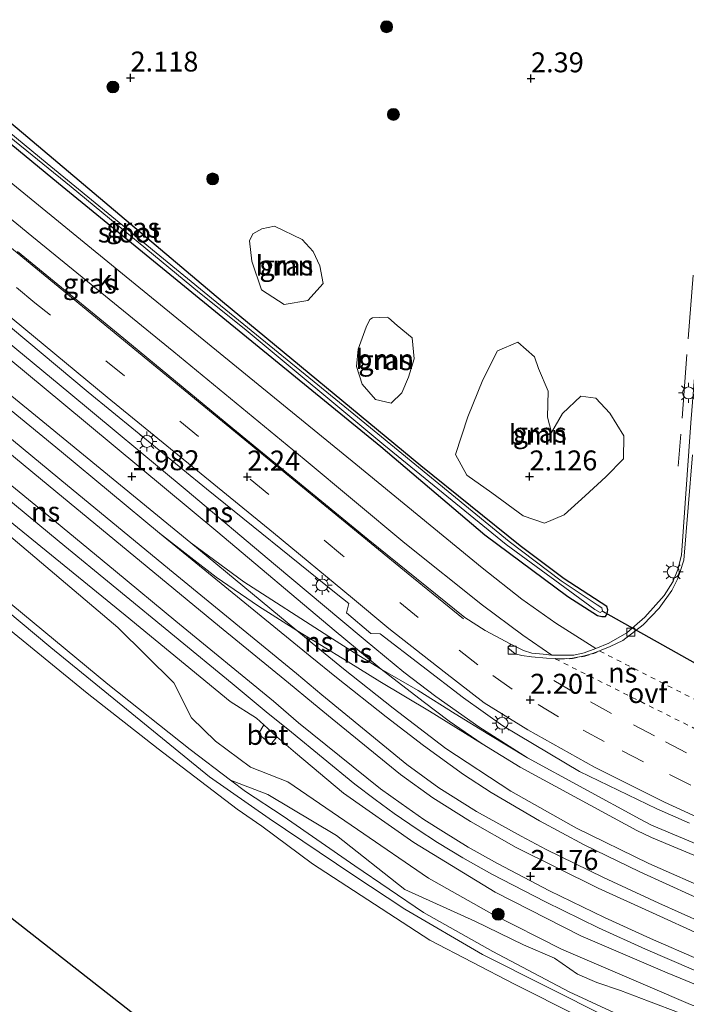
# Model space of a CAD drawing. Units: metres. Extents: x 250000 to 260010, y 587500 to 593753.
# Drawn here: x 259386 to 259470, y 593034 to 593157 of the extents above; entities that cross this region are included whole.
import ezdxf
from ezdxf.enums import TextEntityAlignment as Align

# ---------------------------------------------------------------- set-up
doc = ezdxf.new("R2010")
doc.units = ezdxf.units.M
for name, pattern in [('IE-TERREINAFSCHEIDING', [10, 8, -2]), ('VW-3-9_STREEP', [12, 3, -9]), ('VW-6060_STREEP', [1.2, 0.6, -0.6])]:
    doc.linetypes.add(name, pattern=pattern)
doc.layers.get('0').update_dxf_attribs({"lineweight": 25})
for name, color, linetype, lineweight in [('B-ME-GR-BOOM-GV-B6', 93, 'Continuous', 18), ('B-ME-GR-BOOM-S-B1', 93, 'Continuous', 18), ('B-ME-GW-HOOGTEPUNT-S-B1', 10, 'Continuous', 25), ('B-ME-GW-INSTEEKWATERGANG-L-B1', 10, 'Continuous', 25), ('B-ME-GW-KRUINLIJN-L-B1', 93, 'Continuous', 18), ('B-ME-GW-TEENLIJN-L-B1', 93, 'Continuous', 18), ('B-ME-IE-GRASLAND-GV-B6', 93, 'Continuous', 18), ('B-ME-IE-MEUBILAIR_WEGMEUBILAIR-LICHTMAST-S-B1', 8, 'Continuous', 18), ('B-ME-IE-TERREINAFSCHEIDING-RASTERHEKWERK-L-B1', 8, 'IE-TERREINAFSCHEIDING', 18), ('B-ME-KG-KADASTRAAL-OPNAMEDTMGRENS-L-B1', 10, 'Continuous', 25), ('B-ME-KW-DUIKER-L-B1', 10, 'Continuous', 25), ('B-ME-OB-BEKLEDING-GV-B6', 253, 'Continuous', 18), ('B-ME-OB-WATERLIJN-L-B1', 133, 'OB-WATERLIJN', 18), ('B-ME-OG-WATER-GV-B6', 153, 'Continuous', 18), ('B-ME-SB-SPOOR-GV-B6', 253, 'Continuous', 18), ('B-ME-SB-SPOOR-L-B1', 253, 'Continuous', 18), ('B-ME-VH-VERH_SOORT-BETON-OVERIG-GV-B6', 8, 'IE-TERREINAFSCHEIDING-NATUURLIJK-HOUTWAL', 18), ('B-ME-VH-VERH_SOORT-BITUMEN-GV-B6', 8, 'IE-TERREINAFSCHEIDING-NATUURLIJK-HOUTWAL', 18), ('B-ME-VH-VERH_SOORT-KLINKERS-GV-B6', 8, 'IE-TERREINAFSCHEIDING-NATUURLIJK-HOUTWAL', 18), ('B-ME-VV-KOLK-S-B1', 8, 'Continuous', 18), ('B-ME-VW-MARKERING-39STREEP-015-L-B1', 255, 'VW-3-9_STREEP', 18), ('B-ME-VW-MARKERING-6060STRP10-GV-B6', 255, 'VW-6060_STREEP', 18), ('B-ME-VW-MARKERING-STREEP-015-L-B1', 7, 'Continuous', 18)]:
    doc.layers.add(name, color=color, linetype=linetype, lineweight=lineweight)
doc.styles.add('NLCS-ISO', font='NLCS-ISO.TTF')
doc.linetypes.add('IE-TERREINAFSCHEIDING-NATUURLIJK-HOUTWAL', pattern='A,7,-1.5,[67,NLCS.SHX,S=0.75,R=45,X=0,Y=0],-1.5,7,-1.5,[70,NLCS.SHX,S=0.75,R=0,X=0,Y=0],-1.5', length=20)
doc.linetypes.add('OB-WATERLIJN', pattern='A,10,[32,NLCS.SHX,S=2,R=0,X=0,Y=0],-12', length=22)

# ---------------------------------------------------------------- blocks, each defined once
blk = doc.blocks.new('boom')
blk.add_hatch(color=256).paths.add_polyline_path([(-0.75, 0, 1), (0.75, 0, 1)])
blk.add_circle((0, 0), 0.75)
blk = doc.blocks.new('hoogtepunt')
for p, q in [((-0.5, 0), (0.5, 0)), ((0, 0.5), (0, -0.5))]:
    blk.add_line(p, q)
blk = doc.blocks.new('kolk')
blk.add_lwpolyline([(-0.5, -0.5), (0.5, -0.5), (0.5, 0.5), (-0.5, 0.5)], close=True)
blk = doc.blocks.new('lantaarnpaal')
for p, q in [((0, 0.75), (0, 1.25)), ((-0.75, 0), (-1.25, 0)), ((-0.88, 0.88), (-0.53, 0.53)), ((0.53, 0.53), (0.88, 0.88)), ((0.75, 0), (1.25, 0)), ((-0.53, -0.53), (-0.88, -0.88)), ((0, -0.75), (0, -1.25)), ((0.53, -0.53), (0.88, -0.88))]:
    blk.add_line(p, q)
blk.add_circle((0, 0), 0.75)

msp = doc.modelspace()

# ---------------------------------------------------------------- linework, layer by layer
at = {"layer": 'B-ME-GR-BOOM-GV-B6'}
for points in [[(259422.08, 593122.16, 2.08), (259419.11, 593121.67, 2.04), (259416.27, 593123.49, 2.01), (259415.05, 593127.09, 2.02), (259414.77, 593129.64, 2.02), (259415.2, 593130.54, 2.02), (259416.32, 593131.15, 2.03), (259417.9, 593131.48, 2.06), (259421.38, 593129.81, 2.11), (259422.77, 593128.3, 2.12), (259423.61, 593126.51, 2.12), (259424, 593124.3, 2.12), (259422.08, 593122.16, 2.08)], [(259433.89, 593110.6, 2.01), (259432.54, 593109.29, 2), (259430.58, 593109.76, 2.01), (259428.9, 593111.67, 2), (259428.18, 593113.9, 2), (259428.41, 593116.05, 2.01), (259429.41, 593118.83, 2.01), (259429.87, 593119.76, 2.01), (259430.19, 593120, 2.02), (259432.05, 593120.07, 2.02), (259432.2, 593119.99, 2.02), (259433.31, 593119.03, 2.07), (259435.16, 593117.5, 2.07), (259435.41, 593114.83, 2.07), (259434.71, 593112.55, 2.07), (259433.89, 593110.6, 2.01)], [(259452.16, 593107.54, 2.08), (259452.65, 593105.59, 2.08), (259454.04, 593108, 2.08), (259456.35, 593110.17, 2.07), (259458.24, 593109.9, 2.03), (259459.97, 593108.03, 2.04), (259461.75, 593105.18, 2.03), (259461.71, 593102.3, 2.02), (259459.49, 593100.04, 2.01), (259456.87, 593097.66, 1.99), (259454.25, 593095.26, 2.03), (259451.79, 593094.24, 2.07), (259449.09, 593095.13, 2.08), (259445.18, 593098.05, 2.1), (259442.03, 593100.24, 2.09), (259440.62, 593102.84, 2.09), (259442.17, 593107.57, 2.09), (259444.04, 593112.21, 2.09), (259445.88, 593115.84, 2.09), (259448.42, 593116.94, 2.09), (259450.53, 593115.1, 2.07), (259451.05, 593113.62, 2.08), (259452.24, 593110.8, 2.08), (259452.16, 593107.54, 2.08)]]:
    msp.add_polyline3d(points, dxfattribs=at)
at = {"layer": 'B-ME-GW-INSTEEKWATERGANG-L-B1'}
msp.add_polyline3d([(259340.61, 593177.97, 2.32), (259342.77, 593176.47, 2.34), (259357.98, 593163.92, 2.25), (259390.81, 593136.9, 2.23), (259411.42, 593120.04, 2.12), (259431.23, 593103.86, 2.11), (259444.31, 593092.75, 2.04), (259454.7, 593085.02, 2.01), (259458.43, 593082.64, 1.98), (259458.98, 593082.52, 1.98), (259459.42, 593082.51, 1.96), (259459.67, 593082.87, 1.93), (259459.73, 593083.36, 1.92), (259459.59, 593083.78, 1.9), (259454.27, 593087.23, 1.9), (259448.74, 593091.37, 1.88), (259436.27, 593101.44, 1.75), (259411.39, 593122, 1.73), (259385.59, 593143.74, 2.08), (259361.42, 593163.86, 2.07), (259341.44, 593180.09, 2.06)], dxfattribs=at)
at = {"layer": 'B-ME-GW-KRUINLIJN-L-B1'}
for points in [[(259437.24, 593049.68, 1.68), (259428.32, 593055.82, 1.63), (259419.56, 593061.79, 1.89), (259414.89, 593063.63, 1.91), (259410.51, 593066.87, 1.94), (259407.48, 593069.79, 1.98), (259405.26, 593074.2, 1.97), (259398.25, 593081.14, 1.97), (259380.65, 593095.98, 1.85), (259361.99, 593111.47, 2), (259342.99, 593126.7, 2.05), (259325.72, 593140.79, 2.07)], [(259437.24, 593049.68, 1.68), (259445.18, 593045.22, 1.72), (259453.92, 593040.8, 1.94), (259464.77, 593036.15, 1.97), (259470.09, 593033.86, 1.97), (259477.13, 593031.17, 1.97), (259487.3, 593027.64, 1.95), (259493.95, 593026.09, 1.95), (259504.97, 593024.64, 1.95), (259515.37, 593022.45, 1.96), (259526.93, 593020.28, 1.96), (259544.31, 593018.98, 1.96), (259559.09, 593017.05, 1.95), (259564.95, 593016.89, 1.95), (259579.18, 593016.34, 2), (259598.98, 593014.63, 2.03), (259617.91, 593013.38, 2.05), (259621.94, 593012.47, 2.06), (259635.69, 593011.37, 2.12), (259648.16, 593010.54, 2.14)]]:
    msp.add_polyline3d(points, dxfattribs=at)
at = {"layer": 'B-ME-GW-TEENLIJN-L-B1'}
msp.add_polyline3d([(259412.38, 593061.98, 1.24), (259417.07, 593060.21, 1.48), (259425.7, 593055.05, 1.61), (259434.26, 593048.29, 1.38), (259443.04, 593044.31, 1.38), (259449.13, 593041.33, 1.37), (259453.06, 593039.64, 1.36), (259455.93, 593037.65, 1.34), (259458.34, 593036.59, 1.32), (259461.34, 593035.59, 1.31), (259464.83, 593034.27, 1.31), (259468.83, 593032.75, 1.33), (259479.15, 593028.49, 1.52), (259487.3, 593025.57, 1.52), (259492.54, 593023.97, 1.52), (259498.62, 593022.72, 1.53), (259507.3, 593020.22, 1.34), (259513.33, 593019.1, 1.34), (259522.84, 593018.08, 1.36), (259530.38, 593016.98, 1.36), (259539.5, 593015.9, 1.35), (259547.41, 593015.28, 1.32), (259558.16, 593014.41, 1.32), (259573.33, 593014.09, 1.38)], dxfattribs=at)
at = {"layer": 'B-ME-IE-GRASLAND-GV-B6'}
for points in [[(259385.59, 593143.74, 2.08), (259411.39, 593122, 1.73), (259436.27, 593101.44, 1.75), (259448.74, 593091.37, 1.88), (259454.27, 593087.23, 1.9), (259459.59, 593083.78, 1.9), (259459.73, 593083.36, 1.92), (259459.67, 593082.87, 1.93), (259459.42, 593082.51, 1.96), (259458.98, 593082.52, 1.98), (259458.43, 593082.64, 1.98), (259454.7, 593085.02, 2.01), (259444.31, 593092.75, 2.04), (259431.23, 593103.86, 2.11), (259411.42, 593120.04, 2.12), (259390.81, 593136.9, 2.23), (259357.98, 593163.92, 2.25)], [(259357.98, 593163.92, 2.25), (259390.81, 593136.9, 2.23), (259411.42, 593120.04, 2.12), (259431.23, 593103.86, 2.11), (259444.31, 593092.75, 2.04), (259454.7, 593085.02, 2.01), (259458.43, 593082.64, 1.98), (259458.98, 593082.52, 1.98), (259459.42, 593082.51, 1.96), (259459.67, 593082.87, 1.93), (259459.73, 593083.36, 1.92), (259459.59, 593083.78, 1.9), (259454.27, 593087.23, 1.9), (259448.74, 593091.37, 1.88), (259436.27, 593101.44, 1.75), (259411.39, 593122, 1.73), (259385.59, 593143.74, 2.08)], [(259474.54, 593161.52, 2.18), (259472.36, 593134.24, 2.16), (259470.16, 593106.83, 2.12), (259468.96, 593090.21, 2.01), (259468.5, 593088.43, 2.02), (259467.88, 593086.89, 2.02), (259466.8, 593085.17, 2.02), (259464.39, 593082.45, 2.04), (259462.11, 593080.47, 2.04), (259459.85, 593079.18, 2.06), (259458.21, 593078.52, 2.04), (259453.2, 593081.67, 2.1), (259448.92, 593084.69, 2.08), (259443.95, 593088.61, 2.03), (259428.09, 593101.63, 2.11), (259398.83, 593125.51, 2.16), (259374.48, 593145.37, 2.13)], [(259376.78, 593149.05, 1.75), (259392.4, 593136.44, 1.75), (259408.48, 593123.13, 1.75), (259414.09, 593118.66, 1.75), (259431.64, 593104.07, 1.75), (259446.98, 593091.55, 1.75), (259458.12, 593083.38, 1.75), (259458.78, 593083.04, 1.75), (259459.07, 593083.17, 1.75), (259458.96, 593083.6, 1.75), (259458.38, 593083.99, 1.75), (259453.89, 593086.99, 1.75), (259447.33, 593091.92, 1.75), (259428.31, 593107.52, 1.75), (259409.52, 593122.82, 1.75), (259389.39, 593139.36, 1.75), (259367.71, 593157.21, 1.75)], [(259370, 593144.53, 2.11), (259387.45, 593130.25, 2.04), (259405.26, 593115.71, 2.05), (259421.62, 593102.26, 2), (259434.27, 593091.73, 2.01), (259444, 593083.94, 2.06), (259449.06, 593080.19, 2.08), (259452.69, 593077.65, 2.05), (259451.62, 593077.78, 2.24), (259450.18, 593077.93, 2.22), (259449.14, 593078.26, 2.21), (259447.55, 593079.04, 2.18), (259444.32, 593080.76, 2.19), (259441.78, 593082.38, 2.18), (259429.67, 593092.19, 2.16), (259412.68, 593106.11, 2.16), (259398.3, 593117.97, 2.21), (259385.63, 593128.33, 2.18)], [(259559.09, 593017.05, 1.95), (259544.31, 593018.98, 1.96), (259526.93, 593020.28, 1.96), (259515.37, 593022.45, 1.96), (259504.97, 593024.64, 1.95), (259493.95, 593026.09, 1.95), (259487.3, 593027.64, 1.95), (259477.13, 593031.17, 1.97), (259470.09, 593033.86, 1.97), (259464.77, 593036.15, 1.97), (259453.92, 593040.8, 1.94), (259445.18, 593045.22, 1.72), (259437.24, 593049.68, 1.68), (259428.32, 593055.82, 1.63), (259419.56, 593061.79, 1.89), (259414.89, 593063.63, 1.91), (259410.51, 593066.87, 1.94), (259407.48, 593069.79, 1.98), (259405.26, 593074.2, 1.97), (259398.25, 593081.14, 1.97), (259380.65, 593095.98, 1.85), (259361.99, 593111.47, 2), (259342.99, 593126.7, 2.05), (259325.72, 593140.79, 2.07)], [(259416.27, 593123.49, 2.01), (259419.11, 593121.67, 2.04), (259422.08, 593122.16, 2.08), (259424, 593124.3, 2.12), (259423.61, 593126.51, 2.12), (259422.77, 593128.3, 2.12), (259421.38, 593129.81, 2.11), (259417.9, 593131.48, 2.06), (259416.32, 593131.15, 2.03), (259415.2, 593130.54, 2.02), (259414.77, 593129.64, 2.02), (259415.05, 593127.09, 2.02), (259416.27, 593123.49, 2.01)], [(259430.58, 593109.76, 2.01), (259432.54, 593109.29, 2), (259433.89, 593110.6, 2.01), (259434.71, 593112.55, 2.07), (259435.41, 593114.83, 2.07), (259435.16, 593117.5, 2.07), (259433.31, 593119.03, 2.07), (259432.2, 593119.99, 2.02), (259432.05, 593120.07, 2.02), (259430.19, 593120, 2.02), (259429.87, 593119.76, 2.01), (259429.41, 593118.83, 2.01), (259428.41, 593116.05, 2.01), (259428.18, 593113.9, 2), (259428.9, 593111.67, 2), (259430.58, 593109.76, 2.01)], [(259444.04, 593112.21, 2.09), (259442.17, 593107.57, 2.09), (259440.62, 593102.84, 2.09), (259442.03, 593100.24, 2.09), (259445.18, 593098.05, 2.1), (259449.09, 593095.13, 2.08), (259451.79, 593094.24, 2.07), (259454.25, 593095.26, 2.03), (259456.87, 593097.66, 1.99), (259459.49, 593100.04, 2.01), (259461.71, 593102.3, 2.02), (259461.75, 593105.18, 2.03), (259459.97, 593108.03, 2.04), (259458.24, 593109.9, 2.03), (259456.35, 593110.17, 2.07), (259454.04, 593108, 2.08), (259452.65, 593105.59, 2.08), (259452.16, 593107.54, 2.08), (259452.24, 593110.8, 2.08), (259451.05, 593113.62, 2.08), (259450.53, 593115.1, 2.07), (259448.42, 593116.94, 2.09), (259445.88, 593115.84, 2.09), (259444.04, 593112.21, 2.09)], [(259380.65, 593095.98, 1.85), (259398.25, 593081.14, 1.97), (259405.26, 593074.2, 1.97), (259407.48, 593069.79, 1.98), (259410.51, 593066.87, 1.94), (259414.89, 593063.63, 1.91), (259419.56, 593061.79, 1.89), (259428.32, 593055.82, 1.63), (259437.24, 593049.68, 1.68), (259445.18, 593045.22, 1.72), (259453.92, 593040.8, 1.94), (259464.77, 593036.15, 1.97), (259470.09, 593033.86, 1.97), (259477.13, 593031.17, 1.97), (259487.3, 593027.64, 1.95), (259493.95, 593026.09, 1.95), (259504.97, 593024.64, 1.95), (259515.37, 593022.45, 1.96), (259526.93, 593020.28, 1.96), (259544.31, 593018.98, 1.96), (259559.09, 593017.05, 1.95)], [(259383.36, 593095.53, 1.98), (259399.17, 593082.67, 2), (259412.34, 593071.85, 1.97), (259415.63, 593069.77, 2.17), (259416.56, 593068.91, 2.17), (259415.88, 593067.79, 2.13), (259417.44, 593066.47, 2.11), (259418.19, 593067.42, 2.16), (259420.53, 593065.4, 2.05), (259426.55, 593060.34, 1.88), (259435.37, 593054.18, 2.01), (259445.58, 593047.94, 2.03), (259456.36, 593042.46, 2.02), (259467.17, 593037.82, 2.15), (259479.62, 593032.71, 2.11), (259489.58, 593029.61, 2.09), (259498.12, 593027.08, 2.06), (259507, 593025.34, 2.06), (259517.39, 593023.54, 2.05), (259530.14, 593021.7, 2.07), (259539.75, 593020.83, 2.09), (259555.04, 593019.52, 2.08), (259566.19, 593018.55, 2.07)], [(259468.83, 593032.75, 1.33), (259464.83, 593034.27, 1.31), (259461.34, 593035.59, 1.31), (259458.34, 593036.59, 1.32), (259455.93, 593037.65, 1.34), (259453.06, 593039.64, 1.36), (259449.13, 593041.33, 1.37), (259443.04, 593044.31, 1.38), (259434.26, 593048.29, 1.38), (259425.7, 593055.05, 1.61), (259417.07, 593060.21, 1.48), (259412.38, 593061.98, 1.24), (259407.3, 593065.82, 1.21), (259396.99, 593074.02, 1.11), (259383.59, 593085.12, 1.16)], [(259465.09, 593030.73, 1.11), (259454.86, 593035.45, 1.11), (259445.3, 593040.48, 1.12), (259436.58, 593045.38, 1.11), (259428, 593051.26, 1.14), (259418.99, 593057.47, 1.23), (259414.28, 593060.56, 1.2), (259412.38, 593061.98, 1.24), (259417.07, 593060.21, 1.48), (259425.7, 593055.05, 1.61), (259434.26, 593048.29, 1.38), (259443.04, 593044.31, 1.38), (259449.13, 593041.33, 1.37), (259453.06, 593039.64, 1.36), (259455.93, 593037.65, 1.34), (259458.34, 593036.59, 1.32), (259461.34, 593035.59, 1.31), (259464.83, 593034.27, 1.31), (259468.83, 593032.75, 1.33)]]:
    msp.add_polyline3d(points, dxfattribs=at)
at = {"layer": 'B-ME-IE-TERREINAFSCHEIDING-RASTERHEKWERK-L-B1'}
msp.add_polyline3d([(259473.31, 593161.06, 2.35), (259471.21, 593135.32, 2.3), (259468.58, 593101.36, 2.18)], dxfattribs=at)
at = {"layer": 'B-ME-KG-KADASTRAAL-OPNAMEDTMGRENS-L-B1'}
msp.add_polyline3d([(259631.89, 592966.98, 0.71), (259548.67, 592976.74, 0.76), (259428.87, 593010.2, 0.76), (259310.53, 593102.89, 0.76)], dxfattribs=at)
at = {"layer": 'B-ME-KW-DUIKER-L-B1'}
msp.add_line((259459.07, 593083.17, 1.75), (259472.87, 593075.43, 1.35), dxfattribs=at)
at = {"layer": 'B-ME-OB-BEKLEDING-GV-B6'}
for points in [[(259576.1, 593007.34, 0.75), (259551.85, 593008.89, 0.75), (259534.27, 593010.55, 0.75), (259513.98, 593013.76, 0.75), (259502.4, 593016.08, 0.75), (259486.71, 593020.56, 0.75), (259472.04, 593025.22, 0.75), (259463.73, 593028.49, 0.75), (259448, 593036.38, 0.75), (259437.41, 593041.9, 0.75), (259422.68, 593051.48, 0.75), (259416.32, 593056.21, 0.75), (259413.2, 593058.33, 0.75), (259403.31, 593065.9, 0.75), (259394.38, 593072.89, 0.75), (259383.35, 593081.9, 0.75), (259374.87, 593088.72, 0.75), (259364.22, 593097.81, 0.75), (259350.61, 593108.6, 0.75), (259335.51, 593121.05, 0.75), (259322.28, 593132.26, 0.76)], [(259571.11, 593008.97, 1.19), (259554.32, 593010.18, 1.17), (259548.23, 593010.57, 1.09), (259540.88, 593011.25, 1.09), (259525.74, 593013.38, 1.09), (259516.72, 593014.68, 1.17), (259504.98, 593016.84, 1.17), (259498.65, 593018.32, 1.17), (259490.56, 593020.79, 1.19), (259480.17, 593024.37, 1.08), (259473.27, 593026.57, 1.05), (259467.45, 593028.72, 1.09), (259459.83, 593032.17, 1.08), (259443.99, 593040.12, 1.09), (259434.27, 593045.82, 1.12), (259427.72, 593050.12, 1.17), (259417.23, 593057.2, 1.17), (259409.74, 593062.42, 1.14), (259401.59, 593069.06, 1), (259389.81, 593078.64, 1.07), (259376.94, 593089.39, 1.09)], [(259376.94, 593089.39, 1.09), (259389.81, 593078.64, 1.07), (259401.59, 593069.06, 1), (259409.74, 593062.42, 1.14), (259417.23, 593057.2, 1.17), (259427.72, 593050.12, 1.17), (259434.27, 593045.82, 1.12), (259443.99, 593040.12, 1.09), (259459.83, 593032.17, 1.08), (259467.45, 593028.72, 1.09), (259473.27, 593026.57, 1.05), (259480.17, 593024.37, 1.08), (259490.56, 593020.79, 1.19), (259498.65, 593018.32, 1.17), (259504.98, 593016.84, 1.17), (259516.72, 593014.68, 1.17), (259525.74, 593013.38, 1.09), (259540.88, 593011.25, 1.09), (259548.23, 593010.57, 1.09), (259554.32, 593010.18, 1.17), (259571.11, 593008.97, 1.19)], [(259383.59, 593085.12, 1.16), (259396.99, 593074.02, 1.11), (259407.3, 593065.82, 1.21), (259412.38, 593061.98, 1.24), (259414.28, 593060.56, 1.2), (259418.99, 593057.47, 1.23), (259428, 593051.26, 1.14), (259436.58, 593045.38, 1.11), (259445.3, 593040.48, 1.12), (259454.86, 593035.45, 1.11), (259465.09, 593030.73, 1.11), (259472.46, 593028.19, 1.11), (259484.8, 593023.92, 1.28), (259498.94, 593019.41, 1.28), (259506.65, 593017.65, 1.28), (259516.84, 593015.8, 1.17), (259530.89, 593013.76, 1.11), (259551.07, 593011.35, 1.13), (259554.8, 593011.24, 1.16), (259559.7, 593010.92, 1.17)]]:
    msp.add_polyline3d(points, dxfattribs=at)
at = {"layer": 'B-ME-OB-WATERLIJN-L-B1'}
msp.add_polyline3d([(259322.28, 593132.26, 0.76), (259335.51, 593121.05, 0.75), (259350.61, 593108.6, 0.75), (259364.22, 593097.81, 0.75), (259374.87, 593088.72, 0.75), (259383.35, 593081.9, 0.75), (259394.38, 593072.89, 0.75), (259403.31, 593065.9, 0.75), (259413.2, 593058.33, 0.75), (259416.32, 593056.21, 0.75), (259422.68, 593051.48, 0.75), (259437.41, 593041.9, 0.75), (259448, 593036.38, 0.75), (259463.73, 593028.49, 0.75), (259472.04, 593025.22, 0.75), (259486.71, 593020.56, 0.75), (259502.4, 593016.08, 0.75), (259513.98, 593013.76, 0.75), (259534.27, 593010.55, 0.75), (259551.85, 593008.89, 0.75), (259576.1, 593007.34, 0.75)], dxfattribs=at)
at = {"layer": 'B-ME-OG-WATER-GV-B6'}
for points in [[(259341.01, 593179.02, 1.75), (259367.71, 593157.21, 1.75), (259389.39, 593139.36, 1.75), (259409.52, 593122.82, 1.75), (259428.31, 593107.52, 1.75), (259447.33, 593091.92, 1.75), (259453.89, 593086.99, 1.75), (259458.38, 593083.99, 1.75), (259458.96, 593083.6, 1.75), (259459.07, 593083.17, 1.75), (259458.78, 593083.04, 1.75), (259458.12, 593083.38, 1.75), (259446.98, 593091.55, 1.75), (259431.64, 593104.07, 1.75), (259414.09, 593118.66, 1.75), (259408.48, 593123.13, 1.75), (259392.4, 593136.44, 1.75), (259376.78, 593149.05, 1.75), (259358.51, 593164.24, 1.75), (259345.89, 593174.5, 1.75), (259340.81, 593178.62, 1.75), (259341.01, 593179.02, 1.75)], [(259631.89, 592966.98, 0.71), (259548.67, 592976.74, 0.76), (259428.87, 593010.2, 0.76), (259310.53, 593102.89, 0.76), (259322.28, 593132.26, 0.76)], [(259322.28, 593132.26, 0.76), (259335.51, 593121.05, 0.75), (259350.61, 593108.6, 0.75), (259364.22, 593097.81, 0.75), (259374.87, 593088.72, 0.75), (259383.35, 593081.9, 0.75), (259394.38, 593072.89, 0.75), (259403.31, 593065.9, 0.75), (259413.2, 593058.33, 0.75), (259416.32, 593056.21, 0.75), (259422.68, 593051.48, 0.75), (259437.41, 593041.9, 0.75), (259448, 593036.38, 0.75), (259463.73, 593028.49, 0.75), (259472.04, 593025.22, 0.75), (259486.71, 593020.56, 0.75), (259502.4, 593016.08, 0.75), (259513.98, 593013.76, 0.75), (259534.27, 593010.55, 0.75), (259551.85, 593008.89, 0.75), (259576.1, 593007.34, 0.75)]]:
    msp.add_polyline3d(points, dxfattribs=at)
at = {"layer": 'B-ME-SB-SPOOR-GV-B6'}
for points in [[(259379.08, 593123.56, 2.15), (259394.53, 593110.65, 2.16), (259409.38, 593098.54, 2.12), (259425.66, 593085.39, 2.13), (259427.24, 593084.16, 2.11), (259426.92, 593082.99, 2.12), (259429.97, 593080.4, 2.09), (259431.16, 593080.34, 2.08), (259441.61, 593072.32, 2.07), (259446.56, 593068.82, 2.07), (259456.19, 593063.09, 2.06), (259465.88, 593058.38, 2.08), (259470, 593056.59, 2.1)], [(259566.19, 593018.55, 2.07), (259555.04, 593019.52, 2.08), (259539.75, 593020.83, 2.09), (259530.14, 593021.7, 2.07), (259517.39, 593023.54, 2.05), (259507, 593025.34, 2.06), (259498.12, 593027.08, 2.06), (259489.58, 593029.61, 2.09), (259479.62, 593032.71, 2.11), (259467.17, 593037.82, 2.15), (259456.36, 593042.46, 2.02), (259445.58, 593047.94, 2.03), (259435.37, 593054.18, 2.01), (259426.55, 593060.34, 1.88), (259420.53, 593065.4, 2.05), (259418.19, 593067.42, 2.16), (259416.56, 593068.91, 2.17), (259415.63, 593069.77, 2.17), (259412.34, 593071.85, 1.97), (259399.17, 593082.67, 2), (259383.36, 593095.53, 1.98)]]:
    msp.add_polyline3d(points, dxfattribs=at)
at = {"layer": 'B-ME-SB-SPOOR-L-B1'}
for points in [[(259332.51, 593157.78, 1.98), (259351.36, 593142.3, 1.98), (259371.97, 593125.3, 1.97), (259391.22, 593109.38, 1.97), (259410.8, 593093.11, 1.97), (259425.4, 593080.82, 2.12), (259428.31, 593078.39, 2.09), (259431.27, 593075.93, 2.04), (259436.54, 593071.86, 2.04), (259439.83, 593069.39, 1.98), (259443.98, 593066.53, 1.97), (259448.74, 593063.6, 1.96), (259463.37, 593055.68, 2.01), (259465.22, 593054.8, 2.03), (259479.93, 593048.64, 1.96), (259481.31, 593048.12, 1.96), (259495.21, 593043.4, 1.99)], [(259327.73, 593145.87, 2.18), (259335.37, 593139.5, 2.17), (259349.72, 593127.78, 2.17), (259363.94, 593116.09, 2.14), (259374.45, 593107.5, 2.22), (259389.58, 593095.11, 2.23), (259397.95, 593088.21, 2.28), (259405.52, 593081.92, 2.28), (259417.78, 593071.88, 2.3), (259420.93, 593069.18, 2.25), (259431.22, 593060.9, 2.15), (259433.79, 593059.08, 2.13), (259436.63, 593057.04, 2.19), (259439.11, 593055.52, 2.18), (259442.2, 593053.58, 2.11), (259445.87, 593051.52, 2.11), (259452.43, 593048.1, 2.13)], [(259378.73, 593121.63, 1.99), (259392.08, 593110.61, 1.92), (259406.7, 593098.48, 1.94), (259418.04, 593088.97, 1.91), (259426.21, 593082.12, 2), (259429.28, 593079.57, 2.05), (259434.14, 593075.55, 2), (259438.14, 593072.47, 1.99), (259443.53, 593068.67, 1.95), (259449.66, 593064.77, 1.96), (259463.78, 593057.1, 1.97), (259465.23, 593056.36, 1.94), (259480.08, 593050.1, 1.96), (259481.51, 593049.56, 1.99), (259495.23, 593045.01, 2), (259496.83, 593044.49, 1.98), (259510.56, 593041.36, 2), (259511.95, 593041.05, 1.99), (259526.98, 593038.92, 1.99), (259528.17, 593038.75, 2), (259542.57, 593037.29, 2.08), (259558.76, 593035.79, 2.11), (259574.87, 593034.48, 2.03)], [(259373.42, 593119.55, 2.05), (259389.29, 593106.62, 2.07), (259407.4, 593091.76, 2.08), (259420.69, 593080.76, 2.13), (259423.34, 593078.59, 2.03), (259426.55, 593075.95, 2.07), (259432.8, 593071.01, 2.03), (259439.39, 593065.95, 2.05), (259447.56, 593060.59, 2.03), (259455.8, 593055.98, 2.05), (259464.86, 593051.53, 2.06), (259473.02, 593047.94, 2.05), (259481.14, 593044.8, 2.05), (259487.56, 593042.61, 2.04), (259494.28, 593040.55, 2.06), (259499.84, 593039.08, 2.06), (259505.28, 593037.75, 2.06), (259509.07, 593036.99, 2.09), (259514.33, 593035.97, 2.11), (259518.62, 593035.32, 2.12), (259524.28, 593034.53, 2.1), (259527.58, 593034.22, 2.15), (259539.22, 593032.98, 2.14)], [(259503.2, 593032.43, 2.16), (259496.19, 593034.12, 2.16), (259490.64, 593035.73, 2.16), (259485.21, 593037.41, 2.16), (259481.11, 593038.87, 2.18), (259476.68, 593040.45, 2.17), (259471.12, 593042.71, 2.15), (259465.79, 593045.12, 2.15), (259458.53, 593048.46, 2.15), (259448.23, 593053.54, 2.14), (259442.49, 593056.82, 2.15), (259437.77, 593059.79, 2.15), (259433.7, 593062.72, 2.15), (259425.15, 593069.69, 2.17), (259422.78, 593071.62, 2.24), (259419.64, 593074.22, 2.24), (259410.98, 593081.28, 2.13), (259390.45, 593098.2, 2.14), (259366.33, 593118.12, 2.14)], [(259378.05, 593113.93, 2.12), (259391.17, 593103.19, 2.09), (259403.48, 593092.96, 2.11), (259422.39, 593077.53, 2.15), (259425.7, 593074.85, 2.18), (259431.9, 593069.94, 2.16), (259436.61, 593066.32, 2.11), (259441.64, 593062.71, 2.1), (259445.08, 593060.45, 2.1), (259451.16, 593056.88, 2.1), (259456.76, 593053.88, 2.1), (259463.75, 593050.48, 2.11), (259470.37, 593047.49, 2.14), (259479.58, 593043.77, 2.16), (259487.75, 593041.04, 2.18), (259495.93, 593038.69, 2.18), (259504.91, 593036.41, 2.18), (259513.99, 593034.63, 2.18), (259523.93, 593033.14, 2.16), (259533.91, 593032.02, 2.16), (259547.85, 593030.81, 2.13), (259573.8, 593028.63, 2.15)], [(259377.12, 593111.18, 2.16), (259391.91, 593098.94, 2.11), (259405.2, 593088.04, 2.17), (259420.65, 593075.36, 2.23), (259423.82, 593072.7, 2.19), (259434.49, 593063.95, 2.12), (259438.51, 593061.02, 2.08), (259443.25, 593058.07, 2.09), (259448.86, 593054.95, 2.13), (259451.99, 593053.29, 2.14), (259459.17, 593049.79, 2.08), (259466.14, 593046.54, 2.08), (259471.75, 593044.06, 2.13), (259477.26, 593041.79, 2.07), (259481.5, 593040.26, 2.07), (259485.65, 593038.88, 2.08), (259491.14, 593037.16, 2.1), (259496.62, 593035.57, 2.11), (259503.56, 593033.86, 2.11)], [(259485.46, 593032.72, 2.2), (259481.11, 593034.07, 2.2), (259476.96, 593035.51, 2.2), (259470.47, 593038.2, 2.2), (259464.48, 593040.77, 2.2), (259458.55, 593043.46, 2.2), (259451.89, 593046.74, 2.2), (259445.18, 593050.19, 2.2), (259441.52, 593052.23, 2.2), (259438.36, 593054.18, 2.2), (259435.81, 593055.84, 2.19), (259432.9, 593057.82, 2.19), (259430.53, 593059.55, 2.19), (259427.98, 593061.47, 2.19), (259420.04, 593067.99, 2.22), (259416.85, 593070.58, 2.24), (259412.58, 593074.11, 2.19), (259390.88, 593091.93, 2.12), (259368.91, 593110.07, 2.13)], [(259403.48, 593092.96, 2.11), (259410.59, 593087.46, 2.05), (259415.91, 593083.81, 2.06), (259420.69, 593080.76, 2.13), (259423.61, 593079, 2.09), (259427.15, 593076.85, 2.08), (259431.13, 593074.36, 2.04), (259437.35, 593070.64, 2.01), (259443.98, 593066.53, 1.97)], [(259449.66, 593064.77, 1.96), (259444.79, 593067.7, 1.95), (259440.57, 593070.31, 2), (259435.93, 593073.24, 2.05), (259431.27, 593075.93, 2.04), (259427.93, 593077.98, 2.08), (259424.72, 593080.03, 2.08), (259414.06, 593086.88, 2.12), (259407.4, 593091.76, 2.08)], [(259452.43, 593048.1, 2.13), (259459.3, 593044.78, 2.14), (259465.1, 593042.12, 2.13), (259471.22, 593039.45, 2.13), (259477.43, 593037, 2.12), (259481.58, 593035.52, 2.16), (259485.92, 593034.07, 2.1), (259493.06, 593031.87, 2.1), (259500.26, 593029.97, 2.1), (259506.33, 593028.61, 2.1), (259511.46, 593027.66, 2.1), (259514.66, 593027.11, 2.1), (259520.39, 593026.21, 2.1), (259526.26, 593025.39, 2.1), (259533.38, 593024.65, 2.12), (259555.99, 593022.73, 2.12), (259582.61, 593020.52, 2.13), (259602.22, 593018.91, 2.17), (259619.51, 593017.47, 2.19), (259629.14, 593016.69, 2.17), (259635.43, 593016.28, 2.14), (259643.64, 593015.76, 2.17), (259649.79, 593015.38, 2.1)]]:
    msp.add_polyline3d(points, dxfattribs=at)
at = {"layer": 'B-ME-VH-VERH_SOORT-BETON-OVERIG-GV-B6'}
msp.add_polyline3d([(259418.19, 593067.42, 2.16), (259417.44, 593066.47, 2.11), (259415.88, 593067.79, 2.13), (259416.56, 593068.91, 2.17), (259418.19, 593067.42, 2.16)], dxfattribs=at)
at = {"layer": 'B-ME-VH-VERH_SOORT-BITUMEN-GV-B6'}
for points in [[(259385.63, 593128.33, 2.18), (259398.3, 593117.97, 2.21), (259412.68, 593106.11, 2.16), (259429.67, 593092.19, 2.16), (259441.78, 593082.38, 2.18), (259444.32, 593080.76, 2.19), (259447.55, 593079.04, 2.18), (259447.2, 593078.57, 2.18), (259448.11, 593077.84, 2.19), (259448.92, 593077.64, 2.21), (259450.16, 593077.46, 2.22), (259452.02, 593077.3, 2.18), (259453.15, 593077.25, 2.2), (259453.71, 593077.22, 2.22), (259455.28, 593077.3, 2.22), (259456.82, 593077.6, 2.2), (259457.81, 593077.87, 2.19), (259458.7, 593078.23, 2.19), (259460.02, 593078.75, 2.18), (259461.61, 593079.52, 2.06), (259464.15, 593081.47, 1.99), (259466.17, 593083.57, 1.99), (259467.75, 593085.8, 1.99), (259468.46, 593087.2, 1.99), (259468.82, 593088.15, 1.99), (259469.27, 593089.57, 2.02), (259470.37, 593102.82, 2.13)], [(259470, 593056.59, 2.1), (259465.88, 593058.38, 2.08), (259456.19, 593063.09, 2.06), (259446.56, 593068.82, 2.07), (259441.61, 593072.32, 2.07), (259431.16, 593080.34, 2.08), (259429.97, 593080.4, 2.09), (259426.92, 593082.99, 2.12), (259427.24, 593084.16, 2.11), (259425.66, 593085.39, 2.13), (259409.38, 593098.54, 2.12), (259394.53, 593110.65, 2.16), (259379.08, 593123.56, 2.15)]]:
    msp.add_polyline3d(points, dxfattribs=at)
at = {"layer": 'B-ME-VH-VERH_SOORT-KLINKERS-GV-B6'}
for points in [[(259337.78, 593170.94, 2.05), (259339.16, 593174.45, 2.23), (259348.75, 593166.58, 2.22), (259361.68, 593155.92, 2.23), (259374.48, 593145.37, 2.13), (259398.83, 593125.51, 2.16), (259428.09, 593101.63, 2.11), (259443.95, 593088.61, 2.03), (259448.92, 593084.69, 2.08), (259453.2, 593081.67, 2.1), (259458.21, 593078.52, 2.04), (259456.75, 593077.96, 2.2), (259455.46, 593077.69, 2.21), (259454.13, 593077.68, 2.23), (259452.69, 593077.65, 2.05), (259449.06, 593080.19, 2.08), (259444, 593083.94, 2.06), (259434.27, 593091.73, 2.01), (259421.62, 593102.26, 2), (259405.26, 593115.71, 2.05), (259387.45, 593130.25, 2.04), (259370, 593144.53, 2.11), (259350.12, 593160.69, 2.09), (259337.78, 593170.94, 2.05)], [(259470.37, 593102.82, 2.13), (259469.27, 593089.57, 2.02), (259468.82, 593088.15, 1.99), (259468.46, 593087.2, 1.99), (259467.75, 593085.8, 1.99), (259466.17, 593083.57, 1.99), (259464.15, 593081.47, 1.99), (259461.61, 593079.52, 2.06), (259460.02, 593078.75, 2.18), (259458.7, 593078.23, 2.19), (259457.81, 593077.87, 2.19), (259456.82, 593077.6, 2.2), (259455.28, 593077.3, 2.22), (259453.71, 593077.22, 2.22), (259453.15, 593077.25, 2.2), (259452.02, 593077.3, 2.18), (259450.16, 593077.46, 2.22), (259448.92, 593077.64, 2.21), (259448.11, 593077.84, 2.19), (259447.2, 593078.57, 2.18), (259447.55, 593079.04, 2.18), (259449.14, 593078.26, 2.21), (259450.18, 593077.93, 2.22), (259451.62, 593077.78, 2.24), (259452.69, 593077.65, 2.05), (259454.13, 593077.68, 2.23), (259455.46, 593077.69, 2.21), (259456.75, 593077.96, 2.2), (259458.21, 593078.52, 2.04), (259459.85, 593079.18, 2.06), (259462.11, 593080.47, 2.04), (259464.39, 593082.45, 2.04), (259466.8, 593085.17, 2.02), (259467.88, 593086.89, 2.02), (259468.5, 593088.43, 2.02), (259468.96, 593090.21, 2.01), (259470.16, 593106.83, 2.12)]]:
    msp.add_polyline3d(points, dxfattribs=at)
at = {"layer": 'B-ME-VW-MARKERING-39STREEP-015-L-B1'}
for points in [[(259576.35, 593040.79, 2.25), (259557.38, 593042.39, 2.27), (259533.76, 593044.53, 2.27), (259522.11, 593045.91, 2.25), (259510.27, 593048.01, 2.26), (259498.7, 593050.81, 2.26), (259487.52, 593054.37, 2.24), (259478.77, 593057.62, 2.22), (259476.55, 593058.5, 2.21), (259470.16, 593061.37, 2.21), (259464.21, 593064.3, 2.2), (259459.27, 593066.86, 2.2), (259453.56, 593069.93, 2.2), (259447.74, 593073.39, 2.2), (259443.41, 593076.44, 2.21), (259435.93, 593082.39, 2.21), (259426.43, 593090.19, 2.21), (259408.36, 593105.12, 2.26), (259387.84, 593121.89, 2.25), (259369.55, 593136.87, 2.26), (259351.04, 593152.02, 2.27), (259335.3, 593164.86, 2.22)], [(259476.84, 593062.13, 2.28), (259473.52, 593063.6, 2.26), (259469.61, 593065.41, 2.27), (259465.61, 593067.53, 2.31), (259460.18, 593070.35, 2.3), (259455.52, 593072.97, 2.32), (259448.42, 593077.21, 2.24)]]:
    msp.add_polyline3d(points, dxfattribs=at)
at = {"layer": 'B-ME-VW-MARKERING-6060STRP10-GV-B6'}
msp.add_polyline3d([(259458.72, 593078.18, 2.19), (259472.39, 593071.23, 2.28), (259473.03, 593069.75, 2.31), (259474.06, 593067.93, 2.31), (259475.13, 593066.21, 2.32), (259453.14, 593077.2, 2.2), (259453.71, 593077.17, 2.22), (259455.29, 593077.25, 2.22), (259456.83, 593077.55, 2.2), (259457.83, 593077.82, 2.19), (259458.72, 593078.18, 2.19)], dxfattribs=at)
at = {"layer": 'B-ME-VW-MARKERING-STREEP-015-L-B1'}
for points in [[(259336.67, 593168.23, 2.21), (259348.34, 593158.63, 2.18), (259362.75, 593146.86, 2.19), (259373.38, 593138.13, 2.19), (259391.46, 593123.33, 2.2), (259410.21, 593107.93, 2.18), (259422.6, 593097.78, 2.18), (259434.68, 593087.88, 2.18), (259441.64, 593082.21, 2.17)], [(259566.16, 593038.25, 2.17), (259545.85, 593040.04, 2.17), (259530.98, 593041.44, 2.18), (259518.52, 593043.1, 2.18), (259507.5, 593045.15, 2.14), (259494.87, 593048.31, 2.15), (259485.62, 593051.41, 2.15), (259476.5, 593054.78, 2.15), (259466.83, 593059.22, 2.16), (259458.04, 593063.61, 2.16), (259449.71, 593068.3, 2.16), (259444.2, 593071.7, 2.16), (259439.2, 593075.56, 2.16), (259432.25, 593081.03, 2.16), (259427.67, 593084.81, 2.16), (259417.78, 593093, 2.2), (259396.92, 593110.03, 2.21), (259379.82, 593124.14, 2.19), (259363.96, 593137.04, 2.2), (259349.79, 593148.71, 2.18), (259333.99, 593161.51, 2.17)]]:
    msp.add_polyline3d(points, dxfattribs=at)

# ---------------------------------------------------------------- block references
at = {"layer": 'B-ME-GR-BOOM-S-B1', "rotation": 90}
for p in [(259431.96, 593156.5, 2.18), (259397.62, 593148.95, 2.16), (259432.82, 593145.51, 2.24), (259410.14, 593137.42, 2.12), (259445.97, 593045.16, 1.86)]:
    msp.add_blockref('boom', p, dxfattribs=at)
at = {"layer": 'B-ME-GW-HOOGTEPUNT-S-B1', "rotation": 90}
for p in [(259399.83, 593150.11, 2.12), (259399.83, 593150.11, 2.12), (259450.09, 593150.01, 2.39), (259450.09, 593150.01, 2.39), (259399.98, 593100.09, 1.98), (259399.98, 593100.09, 1.98), (259414.49, 593100.05, 2.24), (259414.49, 593100.05, 2.24), (259449.9, 593100.07, 2.13), (259449.9, 593100.07, 2.13), (259449.99, 593072.05, 2.2), (259449.99, 593072.05, 2.2), (259450.03, 593049.95, 2.18), (259450.03, 593049.95, 2.18)]:
    msp.add_blockref('hoogtepunt', p, dxfattribs=at)
at = {"layer": 'B-ME-IE-MEUBILAIR_WEGMEUBILAIR-LICHTMAST-S-B1', "rotation": 90}
for p in [(259469.87, 593110.57, 2.16), (259401.89, 593104.48, 2.02), (259467.94, 593088.12, 2.07), (259423.88, 593086.47, 2.05), (259446.46, 593069.13, 2.08)]:
    msp.add_blockref('lantaarnpaal', p, dxfattribs=at)
at = {"layer": 'B-ME-VV-KOLK-S-B1', "rotation": 90}
for p in [(259462.63, 593080.56, 2.15), (259447.73, 593078.31, 2.17)]:
    msp.add_blockref('kolk', p, dxfattribs=at)

# ---------------------------------------------------------------- texts
at = {"layer": 'B-ME-GR-BOOM-GV-B6', "ltscale": 0.2, "style": 'NLCS-ISO'}
for p in [(259419.19, 593126.54), (259431.75, 593114.8), (259450.97, 593105.31)]:
    msp.add_text('bmn', height=2.5, dxfattribs=at).set_placement(p, align=Align.MIDDLE_CENTER)
at = {"layer": 'B-ME-GW-HOOGTEPUNT-S-B1', "ltscale": 0.2, "style": 'NLCS-ISO'}
for s, p in [('2.118', (259399.83, 593150.11, 2.12)), ('2.118', (259399.83, 593150.11, 2.12)), ('2.39', (259450.09, 593150.01, 2.39)), ('2.39', (259450.09, 593150.01, 2.39)), ('1.982', (259399.98, 593100.09, 1.98)), ('1.982', (259399.98, 593100.09, 1.98)), ('2.24', (259414.49, 593100.05, 2.24)), ('2.24', (259414.49, 593100.05, 2.24)), ('2.126', (259449.9, 593100.07, 2.13)), ('2.126', (259449.9, 593100.07, 2.13)), ('2.201', (259449.99, 593072.05, 2.2)), ('2.201', (259449.99, 593072.05, 2.2)), ('2.176', (259450.03, 593049.95, 2.18)), ('2.176', (259450.03, 593049.95, 2.18))]:
    msp.add_text(s, height=2.5, dxfattribs=at).set_placement(p, align=Align.BOTTOM_LEFT)
at = {"layer": 'B-ME-IE-GRASLAND-GV-B6', "ltscale": 0.2, "style": 'NLCS-ISO'}
for p in [(259400.17, 593131.3), (259419.39, 593126.57), (259394.72, 593124.29), (259431.8, 593114.68), (259451.19, 593105.59)]:
    msp.add_text('gras', height=2.5, dxfattribs=at).set_placement(p, align=Align.MIDDLE_CENTER)
at = {"layer": 'B-ME-OG-WATER-GV-B6', "ltscale": 0.2, "style": 'NLCS-ISO'}
msp.add_text('sloot', height=2.5, dxfattribs=at).set_placement((259399.71, 593130.69), align=Align.MIDDLE_CENTER)
at = {"layer": 'B-ME-SB-SPOOR-L-B1', "ltscale": 0.2, "style": 'NLCS-ISO'}
for p in [(259389.17, 593095.67), (259410.86, 593095.6), (259423.45, 593079.34), (259428.34, 593077.96), (259461.6, 593075.48)]:
    msp.add_text('ns', height=2.5, dxfattribs=at).set_placement(p, align=Align.MIDDLE_CENTER)
at = {"layer": 'B-ME-VH-VERH_SOORT-BETON-OVERIG-GV-B6', "ltscale": 0.2, "style": 'NLCS-ISO'}
msp.add_text('bet', height=2.5, dxfattribs=at).set_placement((259417.01, 593067.67), align=Align.MIDDLE_CENTER)
at = {"layer": 'B-ME-VH-VERH_SOORT-KLINKERS-GV-B6', "ltscale": 0.2, "style": 'NLCS-ISO'}
msp.add_text('kl', height=2.5, dxfattribs=at).set_placement((259397.07, 593124.75), align=Align.MIDDLE_CENTER)
at = {"layer": 'B-ME-VW-MARKERING-6060STRP10-GV-B6', "ltscale": 0.2, "style": 'NLCS-ISO'}
msp.add_text('ovf', height=2.5, dxfattribs=at).set_placement((259464.72, 593072.91), align=Align.MIDDLE_CENTER)

doc.saveas('drawing.dxf')
